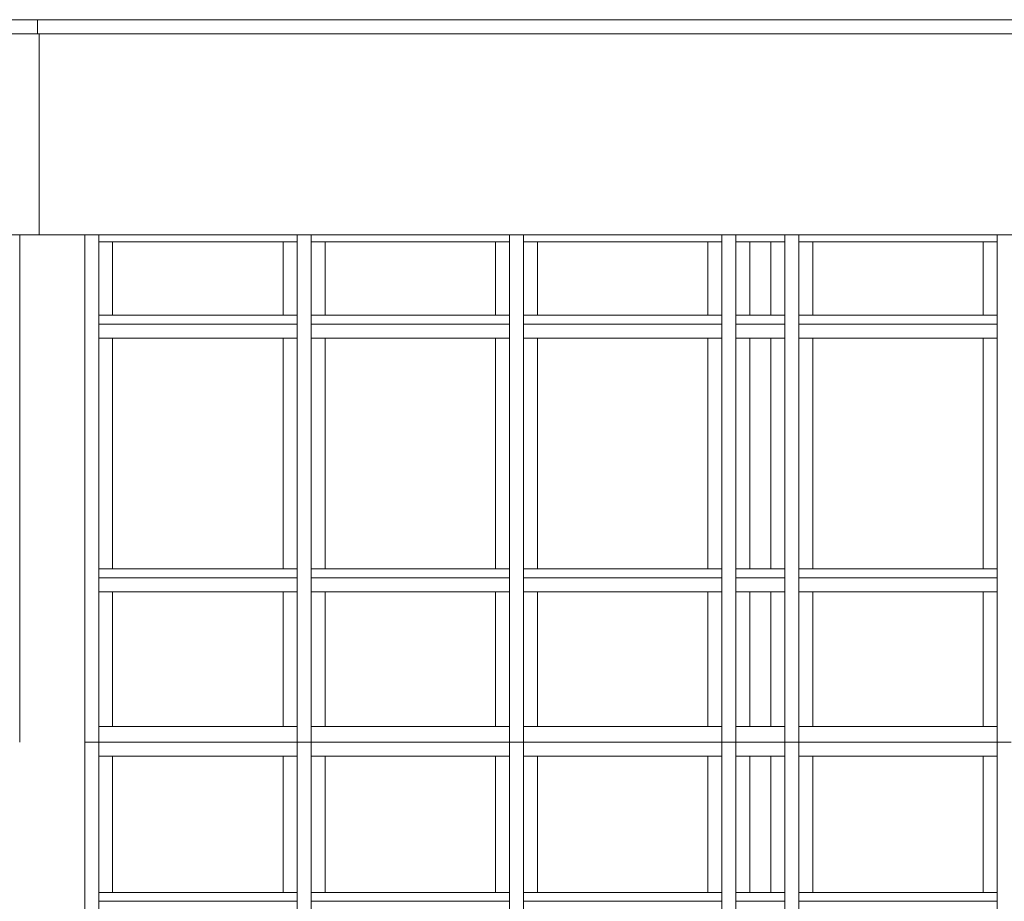
# Model space of a CAD drawing. Extents: x 2506129 to 2506520, y 4550998 to 4551331.
# Drawn here: x 2506237 to 2506243, y 4551145 to 4551150 of the extents above; entities that cross this region are included whole.
import ezdxf

# ---------------------------------------------------------------- set-up
doc = ezdxf.new("R2010")
doc.units = 0
doc.header["$MEASUREMENT"] = 0
doc.layers.get('0').update_dxf_attribs({"linetype": 'CONTINUOUS', "lineweight": 5})

msp = doc.modelspace()

# ---------------------------------------------------------------- linework, layer by layer
at = {"color": 7}
for p, q in [((2506237.2122, 4551149.7698), (2506234.926, 4551149.7698)), ((2506237.2122, 4551149.7698), (2506234.926, 4551149.7698)), ((2506236.0872, 4551149.7698), (2506237.5542, 4551149.7698)), ((2506245.9073, 4551149.7698), (2506237.2122, 4551149.7698)), ((2506237.2122, 4551149.7698), (2506237.2122, 4551149.6898)), ((2506237.2122, 4551149.6898), (2506237.2122, 4551149.7698)), ((2506237.2122, 4551149.7698), (2506237.2122, 4551149.6898)), ((2506245.9073, 4551149.7698), (2506237.2122, 4551149.7698)), ((2506237.5542, 4551149.7698), (2506242.5042, 4551149.7698)), ((2506234.926, 4551149.6898), (2506237.2122, 4551149.6898)), ((2506234.926, 4551149.6898), (2506237.2122, 4551149.6898)), ((2506237.2226, 4551149.6898), (2506236.7527, 4551149.6898)), ((2506237.2122, 4551149.6898), (2506245.9073, 4551149.6898)), ((2506237.2122, 4551149.6898), (2506245.9073, 4551149.6898)), ((2506237.2226, 4551148.5398), (2506237.2226, 4551149.6898)), ((2506237.2226, 4551148.5398), (2506237.2226, 4551149.6898)), ((2506237.2226, 4551149.6898), (2506237.2226, 4551148.5398)), ((2506245.8823, 4551149.6898), (2506237.2226, 4551149.6898)), ((2506237.2226, 4551148.5398), (2506234.951, 4551148.5398)), ((2506234.951, 4551148.5398), (2506237.2226, 4551148.5398)), ((2506237.1105, 4551148.5398), (2506237.1105, 4551145.6398)), ((2506237.2226, 4551148.5398), (2506237.1105, 4551148.5398)), ((2506237.2226, 4551148.5398), (2506245.8823, 4551148.5398)), ((2506237.4823, 4551148.5398), (2506237.2226, 4551148.5398)), ((2506237.2226, 4551148.5398), (2506245.8823, 4551148.5398)), ((2506237.4823, 4551148.5398), (2506237.4823, 4551145.6398)), ((2506237.5623, 4551148.5398), (2506237.4823, 4551148.5398)), ((2506237.4823, 4551148.5398), (2506237.4823, 4551145.6398)), ((2506237.4823, 4551145.6398), (2506237.4823, 4551148.5398)), ((2506237.5623, 4551148.5398), (2506237.5623, 4551145.6398)), ((2506237.5623, 4551145.6398), (2506237.5623, 4551148.5398)), ((2506238.6973, 4551148.5398), (2506237.5623, 4551148.5398)), ((2506237.5623, 4551148.5398), (2506237.5623, 4551148.4998)), ((2506238.6973, 4551148.5398), (2506238.6973, 4551145.6398)), ((2506238.7773, 4551148.5398), (2506238.6973, 4551148.5398)), ((2506238.6973, 4551148.5398), (2506238.6973, 4551145.6398)), ((2506238.6973, 4551148.4998), (2506238.6973, 4551148.5398)), ((2506238.7773, 4551148.5398), (2506238.7773, 4551145.6398)), ((2506238.7773, 4551145.6398), (2506238.7773, 4551148.5398)), ((2506239.9123, 4551148.5398), (2506238.7773, 4551148.5398)), ((2506238.7773, 4551148.5398), (2506238.7773, 4551148.4998)), ((2506239.9123, 4551148.5398), (2506239.9123, 4551145.6398)), ((2506239.9923, 4551148.5398), (2506239.9123, 4551148.5398)), ((2506239.9123, 4551148.5398), (2506239.9123, 4551145.6398)), ((2506239.9123, 4551148.4998), (2506239.9123, 4551148.5398)), ((2506239.9923, 4551148.5398), (2506239.9923, 4551145.6398)), ((2506239.9923, 4551145.6398), (2506239.9923, 4551148.5398)), ((2506241.1273, 4551148.5398), (2506239.9923, 4551148.5398)), ((2506239.9923, 4551148.5398), (2506239.9923, 4551148.4998)), ((2506241.1273, 4551148.5398), (2506241.1273, 4551145.6398)), ((2506241.2073, 4551148.5398), (2506241.1273, 4551148.5398)), ((2506241.1273, 4551148.5398), (2506241.1273, 4551145.6398)), ((2506241.1273, 4551148.4998), (2506241.1273, 4551148.5398)), ((2506241.2073, 4551148.5398), (2506241.2073, 4551145.6398)), ((2506241.2073, 4551145.6398), (2506241.2073, 4551148.5398)), ((2506241.4873, 4551148.5398), (2506241.2073, 4551148.5398)), ((2506241.2073, 4551148.5398), (2506241.2073, 4551148.4998)), ((2506241.4873, 4551145.6398), (2506241.4873, 4551148.5398)), ((2506241.4873, 4551148.5398), (2506241.4873, 4551145.6398)), ((2506241.5673, 4551148.5398), (2506241.4873, 4551148.5398)), ((2506241.4873, 4551148.4998), (2506241.4873, 4551148.5398)), ((2506241.5673, 4551145.6398), (2506241.5673, 4551148.5398)), ((2506241.5673, 4551145.6398), (2506241.5673, 4551148.5398)), ((2506242.7023, 4551148.5398), (2506241.5673, 4551148.5398)), ((2506241.5673, 4551148.5398), (2506241.5673, 4551148.4998)), ((2506242.7023, 4551145.6398), (2506242.7023, 4551148.5398)), ((2506242.7023, 4551148.5398), (2506242.7023, 4551145.6398)), ((2506242.7823, 4551148.5398), (2506242.7023, 4551148.5398)), ((2506242.7023, 4551148.4998), (2506242.7023, 4551148.5398)), ((2506237.5623, 4551148.4998), (2506237.6423, 4551148.4998)), ((2506237.6423, 4551148.4998), (2506237.5623, 4551148.4998)), ((2506237.5623, 4551148.4998), (2506237.5623, 4551148.0798)), ((2506237.6423, 4551148.4998), (2506237.6423, 4551148.0798)), ((2506238.6173, 4551148.4998), (2506237.6423, 4551148.4998)), ((2506238.6173, 4551148.4998), (2506237.6423, 4551148.4998)), ((2506237.6423, 4551148.4998), (2506237.6423, 4551148.0798)), ((2506237.6423, 4551148.4998), (2506238.6173, 4551148.4998)), ((2506237.6423, 4551148.0798), (2506237.6423, 4551148.4998)), ((2506238.6173, 4551148.0798), (2506238.6173, 4551148.4998)), ((2506238.6173, 4551148.0798), (2506238.6173, 4551148.4998)), ((2506238.6173, 4551148.4998), (2506238.6973, 4551148.4998)), ((2506238.6973, 4551148.4998), (2506238.6173, 4551148.4998)), ((2506238.6173, 4551148.4998), (2506238.6173, 4551148.0798)), ((2506238.6973, 4551148.0798), (2506238.6973, 4551148.4998)), ((2506238.7773, 4551148.4998), (2506238.8573, 4551148.4998)), ((2506238.8573, 4551148.4998), (2506238.7773, 4551148.4998)), ((2506238.7773, 4551148.4998), (2506238.7773, 4551148.0798)), ((2506238.8573, 4551148.4998), (2506238.8573, 4551148.0798)), ((2506239.8323, 4551148.4998), (2506238.8573, 4551148.4998)), ((2506239.8323, 4551148.4998), (2506238.8573, 4551148.4998)), ((2506238.8573, 4551148.4998), (2506238.8573, 4551148.0798)), ((2506238.8573, 4551148.4998), (2506239.8323, 4551148.4998)), ((2506238.8573, 4551148.0798), (2506238.8573, 4551148.4998)), ((2506239.8323, 4551148.0798), (2506239.8323, 4551148.4998)), ((2506239.8323, 4551148.0798), (2506239.8323, 4551148.4998)), ((2506239.8323, 4551148.4998), (2506239.9123, 4551148.4998)), ((2506239.9123, 4551148.4998), (2506239.8323, 4551148.4998)), ((2506239.8323, 4551148.4998), (2506239.8323, 4551148.0798)), ((2506239.9123, 4551148.0798), (2506239.9123, 4551148.4998)), ((2506239.9923, 4551148.4998), (2506240.0723, 4551148.4998)), ((2506240.0723, 4551148.4998), (2506239.9923, 4551148.4998)), ((2506239.9923, 4551148.4998), (2506239.9923, 4551148.0798)), ((2506240.0723, 4551148.4998), (2506240.0723, 4551148.0798)), ((2506241.0473, 4551148.4998), (2506240.0723, 4551148.4998)), ((2506241.0473, 4551148.4998), (2506240.0723, 4551148.4998)), ((2506240.0723, 4551148.4998), (2506240.0723, 4551148.0798)), ((2506240.0723, 4551148.4998), (2506241.0473, 4551148.4998)), ((2506240.0723, 4551148.0798), (2506240.0723, 4551148.4998)), ((2506241.0473, 4551148.0798), (2506241.0473, 4551148.4998)), ((2506241.0473, 4551148.0798), (2506241.0473, 4551148.4998)), ((2506241.0473, 4551148.4998), (2506241.1273, 4551148.4998)), ((2506241.1273, 4551148.4998), (2506241.0473, 4551148.4998)), ((2506241.0473, 4551148.4998), (2506241.0473, 4551148.0798)), ((2506241.1273, 4551148.0798), (2506241.1273, 4551148.4998)), ((2506241.2073, 4551148.4998), (2506241.2873, 4551148.4998)), ((2506241.2873, 4551148.4998), (2506241.2073, 4551148.4998)), ((2506241.2073, 4551148.4998), (2506241.2073, 4551148.0798)), ((2506241.2873, 4551148.4998), (2506241.2873, 4551148.0798)), ((2506241.4073, 4551148.4998), (2506241.2873, 4551148.4998)), ((2506241.4073, 4551148.4998), (2506241.2873, 4551148.4998)), ((2506241.2873, 4551148.4998), (2506241.2873, 4551148.0798)), ((2506241.2873, 4551148.4998), (2506241.4073, 4551148.4998)), ((2506241.2873, 4551148.0798), (2506241.2873, 4551148.4998)), ((2506241.4073, 4551148.0798), (2506241.4073, 4551148.4998)), ((2506241.4073, 4551148.0798), (2506241.4073, 4551148.4998)), ((2506241.4073, 4551148.4998), (2506241.4873, 4551148.4998)), ((2506241.4873, 4551148.4998), (2506241.4073, 4551148.4998)), ((2506241.4073, 4551148.4998), (2506241.4073, 4551148.0798)), ((2506241.4873, 4551148.0798), (2506241.4873, 4551148.4998)), ((2506241.5673, 4551148.4998), (2506241.6473, 4551148.4998)), ((2506241.6473, 4551148.4998), (2506241.5673, 4551148.4998)), ((2506241.5673, 4551148.4998), (2506241.5673, 4551148.0798)), ((2506241.6473, 4551148.4998), (2506241.6473, 4551148.0798)), ((2506242.6223, 4551148.4998), (2506241.6473, 4551148.4998)), ((2506242.6223, 4551148.4998), (2506241.6473, 4551148.4998)), ((2506241.6473, 4551148.4998), (2506241.6473, 4551148.0798)), ((2506241.6473, 4551148.4998), (2506242.6223, 4551148.4998)), ((2506241.6473, 4551148.0798), (2506241.6473, 4551148.4998)), ((2506242.6223, 4551148.0798), (2506242.6223, 4551148.4998)), ((2506242.6223, 4551148.0798), (2506242.6223, 4551148.4998)), ((2506242.6223, 4551148.4998), (2506242.7023, 4551148.4998)), ((2506242.7023, 4551148.4998), (2506242.6223, 4551148.4998)), ((2506242.6223, 4551148.4998), (2506242.6223, 4551148.0798)), ((2506242.7023, 4551148.0798), (2506242.7023, 4551148.4998)), ((2506237.5623, 4551148.0798), (2506237.5623, 4551148.0298)), ((2506237.6423, 4551148.0798), (2506237.5623, 4551148.0798)), ((2506237.5623, 4551148.0798), (2506237.6423, 4551148.0798)), ((2506237.6423, 4551148.0798), (2506238.6173, 4551148.0798)), ((2506237.6423, 4551148.0798), (2506238.6173, 4551148.0798)), ((2506238.6173, 4551148.0798), (2506237.6423, 4551148.0798)), ((2506238.6973, 4551148.0798), (2506238.6173, 4551148.0798)), ((2506238.6173, 4551148.0798), (2506238.6973, 4551148.0798)), ((2506238.6973, 4551148.0298), (2506238.6973, 4551148.0798)), ((2506238.7773, 4551148.0798), (2506238.7773, 4551148.0298)), ((2506238.8573, 4551148.0798), (2506238.7773, 4551148.0798)), ((2506238.7773, 4551148.0798), (2506238.8573, 4551148.0798)), ((2506238.8573, 4551148.0798), (2506239.8323, 4551148.0798)), ((2506238.8573, 4551148.0798), (2506239.8323, 4551148.0798)), ((2506239.8323, 4551148.0798), (2506238.8573, 4551148.0798)), ((2506239.9123, 4551148.0798), (2506239.8323, 4551148.0798)), ((2506239.8323, 4551148.0798), (2506239.9123, 4551148.0798)), ((2506239.9123, 4551148.0298), (2506239.9123, 4551148.0798)), ((2506239.9923, 4551148.0798), (2506239.9923, 4551148.0298)), ((2506240.0723, 4551148.0798), (2506239.9923, 4551148.0798)), ((2506239.9923, 4551148.0798), (2506240.0723, 4551148.0798)), ((2506240.0723, 4551148.0798), (2506241.0473, 4551148.0798)), ((2506240.0723, 4551148.0798), (2506241.0473, 4551148.0798)), ((2506241.0473, 4551148.0798), (2506240.0723, 4551148.0798)), ((2506241.1273, 4551148.0798), (2506241.0473, 4551148.0798)), ((2506241.0473, 4551148.0798), (2506241.1273, 4551148.0798)), ((2506241.1273, 4551148.0298), (2506241.1273, 4551148.0798)), ((2506241.2073, 4551148.0798), (2506241.2073, 4551148.0298)), ((2506241.2873, 4551148.0798), (2506241.2073, 4551148.0798)), ((2506241.2073, 4551148.0798), (2506241.2873, 4551148.0798)), ((2506241.2873, 4551148.0798), (2506241.4073, 4551148.0798)), ((2506241.2873, 4551148.0798), (2506241.4073, 4551148.0798)), ((2506241.4073, 4551148.0798), (2506241.2873, 4551148.0798)), ((2506241.4873, 4551148.0798), (2506241.4073, 4551148.0798)), ((2506241.4073, 4551148.0798), (2506241.4873, 4551148.0798)), ((2506241.4873, 4551148.0298), (2506241.4873, 4551148.0798)), ((2506241.5673, 4551148.0798), (2506241.5673, 4551148.0298)), ((2506241.6473, 4551148.0798), (2506241.5673, 4551148.0798)), ((2506241.5673, 4551148.0798), (2506241.6473, 4551148.0798)), ((2506241.6473, 4551148.0798), (2506242.6223, 4551148.0798)), ((2506241.6473, 4551148.0798), (2506242.6223, 4551148.0798)), ((2506242.6223, 4551148.0798), (2506241.6473, 4551148.0798)), ((2506242.7023, 4551148.0798), (2506242.6223, 4551148.0798)), ((2506242.6223, 4551148.0798), (2506242.7023, 4551148.0798)), ((2506242.7023, 4551148.0298), (2506242.7023, 4551148.0798)), ((2506238.6973, 4551148.0298), (2506237.5623, 4551148.0298)), ((2506237.5623, 4551148.0298), (2506237.5623, 4551147.9498)), ((2506238.6973, 4551148.0298), (2506237.5623, 4551148.0298)), ((2506237.5623, 4551148.0298), (2506238.6973, 4551148.0298)), ((2506238.6973, 4551147.9498), (2506238.6973, 4551148.0298)), ((2506239.9123, 4551148.0298), (2506238.7773, 4551148.0298)), ((2506238.7773, 4551148.0298), (2506238.7773, 4551147.9498)), ((2506239.9123, 4551148.0298), (2506238.7773, 4551148.0298)), ((2506238.7773, 4551148.0298), (2506239.9123, 4551148.0298)), ((2506239.9123, 4551147.9498), (2506239.9123, 4551148.0298)), ((2506241.1273, 4551148.0298), (2506239.9923, 4551148.0298)), ((2506239.9923, 4551148.0298), (2506239.9923, 4551147.9498)), ((2506241.1273, 4551148.0298), (2506239.9923, 4551148.0298)), ((2506239.9923, 4551148.0298), (2506241.1273, 4551148.0298)), ((2506241.1273, 4551147.9498), (2506241.1273, 4551148.0298)), ((2506241.4873, 4551148.0298), (2506241.2073, 4551148.0298)), ((2506241.2073, 4551148.0298), (2506241.2073, 4551147.9498)), ((2506241.4873, 4551148.0298), (2506241.2073, 4551148.0298)), ((2506241.2073, 4551148.0298), (2506241.4873, 4551148.0298)), ((2506241.4873, 4551147.9498), (2506241.4873, 4551148.0298)), ((2506242.7023, 4551148.0298), (2506241.5673, 4551148.0298)), ((2506241.5673, 4551148.0298), (2506241.5673, 4551147.9498)), ((2506242.7023, 4551148.0298), (2506241.5673, 4551148.0298)), ((2506241.5673, 4551148.0298), (2506242.7023, 4551148.0298)), ((2506242.7023, 4551147.9498), (2506242.7023, 4551148.0298)), ((2506237.5623, 4551147.9498), (2506237.6423, 4551147.9498)), ((2506237.6423, 4551147.9498), (2506237.5623, 4551147.9498)), ((2506237.5623, 4551147.9498), (2506237.5623, 4551146.6298)), ((2506237.6423, 4551147.9498), (2506237.6423, 4551146.6298)), ((2506238.6173, 4551147.9498), (2506237.6423, 4551147.9498)), ((2506238.6173, 4551147.9498), (2506237.6423, 4551147.9498)), ((2506237.6423, 4551147.9498), (2506237.6423, 4551146.6298)), ((2506237.6423, 4551147.9498), (2506238.6173, 4551147.9498)), ((2506237.6423, 4551146.6298), (2506237.6423, 4551147.9498)), ((2506238.6173, 4551146.6298), (2506238.6173, 4551147.9498)), ((2506238.6173, 4551146.6298), (2506238.6173, 4551147.9498)), ((2506238.6173, 4551147.9498), (2506238.6973, 4551147.9498)), ((2506238.6973, 4551147.9498), (2506238.6173, 4551147.9498)), ((2506238.6173, 4551147.9498), (2506238.6173, 4551146.6298)), ((2506238.6973, 4551146.6298), (2506238.6973, 4551147.9498)), ((2506238.7773, 4551147.9498), (2506238.8573, 4551147.9498)), ((2506238.8573, 4551147.9498), (2506238.7773, 4551147.9498)), ((2506238.7773, 4551147.9498), (2506238.7773, 4551146.6298)), ((2506238.8573, 4551147.9498), (2506238.8573, 4551146.6298)), ((2506239.8323, 4551147.9498), (2506238.8573, 4551147.9498)), ((2506239.8323, 4551147.9498), (2506238.8573, 4551147.9498)), ((2506238.8573, 4551147.9498), (2506238.8573, 4551146.6298)), ((2506238.8573, 4551147.9498), (2506239.8323, 4551147.9498)), ((2506238.8573, 4551146.6298), (2506238.8573, 4551147.9498)), ((2506239.8323, 4551146.6298), (2506239.8323, 4551147.9498)), ((2506239.8323, 4551146.6298), (2506239.8323, 4551147.9498)), ((2506239.8323, 4551147.9498), (2506239.9123, 4551147.9498)), ((2506239.9123, 4551147.9498), (2506239.8323, 4551147.9498)), ((2506239.8323, 4551147.9498), (2506239.8323, 4551146.6298)), ((2506239.9123, 4551146.6298), (2506239.9123, 4551147.9498)), ((2506239.9923, 4551147.9498), (2506240.0723, 4551147.9498)), ((2506240.0723, 4551147.9498), (2506239.9923, 4551147.9498)), ((2506239.9923, 4551147.9498), (2506239.9923, 4551146.6298)), ((2506240.0723, 4551147.9498), (2506240.0723, 4551146.6298)), ((2506241.0473, 4551147.9498), (2506240.0723, 4551147.9498)), ((2506241.0473, 4551147.9498), (2506240.0723, 4551147.9498)), ((2506240.0723, 4551147.9498), (2506240.0723, 4551146.6298)), ((2506240.0723, 4551147.9498), (2506241.0473, 4551147.9498)), ((2506240.0723, 4551146.6298), (2506240.0723, 4551147.9498)), ((2506241.0473, 4551146.6298), (2506241.0473, 4551147.9498)), ((2506241.0473, 4551146.6298), (2506241.0473, 4551147.9498)), ((2506241.0473, 4551147.9498), (2506241.1273, 4551147.9498)), ((2506241.1273, 4551147.9498), (2506241.0473, 4551147.9498)), ((2506241.0473, 4551147.9498), (2506241.0473, 4551146.6298)), ((2506241.1273, 4551146.6298), (2506241.1273, 4551147.9498)), ((2506241.2073, 4551147.9498), (2506241.2873, 4551147.9498)), ((2506241.2873, 4551147.9498), (2506241.2073, 4551147.9498)), ((2506241.2073, 4551147.9498), (2506241.2073, 4551146.6298)), ((2506241.2873, 4551147.9498), (2506241.2873, 4551146.6298)), ((2506241.4073, 4551147.9498), (2506241.2873, 4551147.9498)), ((2506241.4073, 4551147.9498), (2506241.2873, 4551147.9498)), ((2506241.2873, 4551147.9498), (2506241.2873, 4551146.6298)), ((2506241.2873, 4551147.9498), (2506241.4073, 4551147.9498)), ((2506241.2873, 4551146.6298), (2506241.2873, 4551147.9498)), ((2506241.4073, 4551146.6298), (2506241.4073, 4551147.9498)), ((2506241.4073, 4551146.6298), (2506241.4073, 4551147.9498)), ((2506241.4073, 4551147.9498), (2506241.4873, 4551147.9498)), ((2506241.4873, 4551147.9498), (2506241.4073, 4551147.9498)), ((2506241.4073, 4551147.9498), (2506241.4073, 4551146.6298)), ((2506241.4873, 4551146.6298), (2506241.4873, 4551147.9498)), ((2506241.5673, 4551147.9498), (2506241.6473, 4551147.9498)), ((2506241.6473, 4551147.9498), (2506241.5673, 4551147.9498)), ((2506241.5673, 4551147.9498), (2506241.5673, 4551146.6298)), ((2506241.6473, 4551147.9498), (2506241.6473, 4551146.6298)), ((2506242.6223, 4551147.9498), (2506241.6473, 4551147.9498)), ((2506242.6223, 4551147.9498), (2506241.6473, 4551147.9498)), ((2506241.6473, 4551147.9498), (2506241.6473, 4551146.6298)), ((2506241.6473, 4551147.9498), (2506242.6223, 4551147.9498)), ((2506241.6473, 4551146.6298), (2506241.6473, 4551147.9498)), ((2506242.6223, 4551146.6298), (2506242.6223, 4551147.9498)), ((2506242.6223, 4551146.6298), (2506242.6223, 4551147.9498)), ((2506242.6223, 4551147.9498), (2506242.7023, 4551147.9498)), ((2506242.7023, 4551147.9498), (2506242.6223, 4551147.9498)), ((2506242.6223, 4551147.9498), (2506242.6223, 4551146.6298)), ((2506242.7023, 4551146.6298), (2506242.7023, 4551147.9498)), ((2506237.5623, 4551146.6298), (2506237.5623, 4551146.5798)), ((2506237.6423, 4551146.6298), (2506237.5623, 4551146.6298)), ((2506237.5623, 4551146.6298), (2506237.6423, 4551146.6298)), ((2506237.6423, 4551146.6298), (2506238.6173, 4551146.6298)), ((2506237.6423, 4551146.6298), (2506238.6173, 4551146.6298)), ((2506238.6173, 4551146.6298), (2506237.6423, 4551146.6298)), ((2506238.6973, 4551146.6298), (2506238.6173, 4551146.6298)), ((2506238.6173, 4551146.6298), (2506238.6973, 4551146.6298)), ((2506238.6973, 4551146.5798), (2506238.6973, 4551146.6298)), ((2506238.7773, 4551146.6298), (2506238.7773, 4551146.5798)), ((2506238.8573, 4551146.6298), (2506238.7773, 4551146.6298)), ((2506238.7773, 4551146.6298), (2506238.8573, 4551146.6298)), ((2506238.8573, 4551146.6298), (2506239.8323, 4551146.6298)), ((2506238.8573, 4551146.6298), (2506239.8323, 4551146.6298)), ((2506239.8323, 4551146.6298), (2506238.8573, 4551146.6298)), ((2506239.9123, 4551146.6298), (2506239.8323, 4551146.6298)), ((2506239.8323, 4551146.6298), (2506239.9123, 4551146.6298)), ((2506239.9123, 4551146.5798), (2506239.9123, 4551146.6298)), ((2506239.9923, 4551146.6298), (2506239.9923, 4551146.5798)), ((2506240.0723, 4551146.6298), (2506239.9923, 4551146.6298)), ((2506239.9923, 4551146.6298), (2506240.0723, 4551146.6298)), ((2506240.0723, 4551146.6298), (2506241.0473, 4551146.6298)), ((2506240.0723, 4551146.6298), (2506241.0473, 4551146.6298)), ((2506241.0473, 4551146.6298), (2506240.0723, 4551146.6298)), ((2506241.1273, 4551146.6298), (2506241.0473, 4551146.6298)), ((2506241.0473, 4551146.6298), (2506241.1273, 4551146.6298)), ((2506241.1273, 4551146.5798), (2506241.1273, 4551146.6298)), ((2506241.2073, 4551146.6298), (2506241.2073, 4551146.5798)), ((2506241.2873, 4551146.6298), (2506241.2073, 4551146.6298)), ((2506241.2073, 4551146.6298), (2506241.2873, 4551146.6298)), ((2506241.2873, 4551146.6298), (2506241.4073, 4551146.6298)), ((2506241.2873, 4551146.6298), (2506241.4073, 4551146.6298)), ((2506241.4073, 4551146.6298), (2506241.2873, 4551146.6298)), ((2506241.4873, 4551146.6298), (2506241.4073, 4551146.6298)), ((2506241.4073, 4551146.6298), (2506241.4873, 4551146.6298)), ((2506241.4873, 4551146.5798), (2506241.4873, 4551146.6298)), ((2506241.5673, 4551146.6298), (2506241.5673, 4551146.5798)), ((2506241.6473, 4551146.6298), (2506241.5673, 4551146.6298)), ((2506241.5673, 4551146.6298), (2506241.6473, 4551146.6298)), ((2506241.6473, 4551146.6298), (2506242.6223, 4551146.6298)), ((2506241.6473, 4551146.6298), (2506242.6223, 4551146.6298)), ((2506242.6223, 4551146.6298), (2506241.6473, 4551146.6298)), ((2506242.7023, 4551146.6298), (2506242.6223, 4551146.6298)), ((2506242.6223, 4551146.6298), (2506242.7023, 4551146.6298)), ((2506242.7023, 4551146.5798), (2506242.7023, 4551146.6298)), ((2506238.6973, 4551146.5798), (2506237.5623, 4551146.5798)), ((2506237.5623, 4551146.5798), (2506237.5623, 4551146.4998)), ((2506238.6973, 4551146.5798), (2506237.5623, 4551146.5798)), ((2506237.5623, 4551146.5798), (2506238.6973, 4551146.5798)), ((2506238.6973, 4551146.4998), (2506238.6973, 4551146.5798)), ((2506239.9123, 4551146.5798), (2506238.7773, 4551146.5798)), ((2506238.7773, 4551146.5798), (2506238.7773, 4551146.4998)), ((2506239.9123, 4551146.5798), (2506238.7773, 4551146.5798)), ((2506238.7773, 4551146.5798), (2506239.9123, 4551146.5798)), ((2506239.9123, 4551146.4998), (2506239.9123, 4551146.5798)), ((2506241.1273, 4551146.5798), (2506239.9923, 4551146.5798)), ((2506239.9923, 4551146.5798), (2506239.9923, 4551146.4998)), ((2506241.1273, 4551146.5798), (2506239.9923, 4551146.5798)), ((2506239.9923, 4551146.5798), (2506241.1273, 4551146.5798)), ((2506241.1273, 4551146.4998), (2506241.1273, 4551146.5798)), ((2506241.4873, 4551146.5798), (2506241.2073, 4551146.5798)), ((2506241.2073, 4551146.5798), (2506241.2073, 4551146.4998)), ((2506241.4873, 4551146.5798), (2506241.2073, 4551146.5798)), ((2506241.2073, 4551146.5798), (2506241.4873, 4551146.5798)), ((2506241.4873, 4551146.4998), (2506241.4873, 4551146.5798)), ((2506242.7023, 4551146.5798), (2506241.5673, 4551146.5798)), ((2506241.5673, 4551146.5798), (2506241.5673, 4551146.4998)), ((2506242.7023, 4551146.5798), (2506241.5673, 4551146.5798)), ((2506241.5673, 4551146.5798), (2506242.7023, 4551146.5798)), ((2506242.7023, 4551146.4998), (2506242.7023, 4551146.5798)), ((2506237.5623, 4551146.4998), (2506237.6423, 4551146.4998)), ((2506237.6423, 4551146.4998), (2506237.5623, 4551146.4998)), ((2506237.5623, 4551146.4998), (2506237.5623, 4551145.7298)), ((2506237.6423, 4551146.4998), (2506237.6423, 4551145.7298)), ((2506238.6173, 4551146.4998), (2506237.6423, 4551146.4998)), ((2506238.6173, 4551146.4998), (2506237.6423, 4551146.4998)), ((2506237.6423, 4551146.4998), (2506237.6423, 4551145.7298)), ((2506237.6423, 4551146.4998), (2506238.6173, 4551146.4998)), ((2506237.6423, 4551145.7298), (2506237.6423, 4551146.4998)), ((2506238.6173, 4551145.7298), (2506238.6173, 4551146.4998)), ((2506238.6173, 4551145.7298), (2506238.6173, 4551146.4998)), ((2506238.6173, 4551146.4998), (2506238.6973, 4551146.4998)), ((2506238.6973, 4551146.4998), (2506238.6173, 4551146.4998)), ((2506238.6173, 4551146.4998), (2506238.6173, 4551145.7298)), ((2506238.6973, 4551145.7298), (2506238.6973, 4551146.4998)), ((2506238.7773, 4551146.4998), (2506238.8573, 4551146.4998)), ((2506238.8573, 4551146.4998), (2506238.7773, 4551146.4998)), ((2506238.7773, 4551146.4998), (2506238.7773, 4551145.7298)), ((2506238.8573, 4551146.4998), (2506238.8573, 4551145.7298)), ((2506239.8323, 4551146.4998), (2506238.8573, 4551146.4998)), ((2506239.8323, 4551146.4998), (2506238.8573, 4551146.4998)), ((2506238.8573, 4551146.4998), (2506238.8573, 4551145.7298)), ((2506238.8573, 4551146.4998), (2506239.8323, 4551146.4998)), ((2506238.8573, 4551145.7298), (2506238.8573, 4551146.4998)), ((2506239.8323, 4551145.7298), (2506239.8323, 4551146.4998)), ((2506239.8323, 4551145.7298), (2506239.8323, 4551146.4998)), ((2506239.8323, 4551146.4998), (2506239.9123, 4551146.4998)), ((2506239.9123, 4551146.4998), (2506239.8323, 4551146.4998)), ((2506239.8323, 4551146.4998), (2506239.8323, 4551145.7298)), ((2506239.9123, 4551145.7298), (2506239.9123, 4551146.4998)), ((2506239.9923, 4551146.4998), (2506240.0723, 4551146.4998)), ((2506240.0723, 4551146.4998), (2506239.9923, 4551146.4998)), ((2506239.9923, 4551146.4998), (2506239.9923, 4551145.7298)), ((2506240.0723, 4551146.4998), (2506240.0723, 4551145.7298)), ((2506241.0473, 4551146.4998), (2506240.0723, 4551146.4998)), ((2506241.0473, 4551146.4998), (2506240.0723, 4551146.4998)), ((2506240.0723, 4551146.4998), (2506240.0723, 4551145.7298)), ((2506240.0723, 4551146.4998), (2506241.0473, 4551146.4998)), ((2506240.0723, 4551145.7298), (2506240.0723, 4551146.4998)), ((2506241.0473, 4551145.7298), (2506241.0473, 4551146.4998)), ((2506241.0473, 4551145.7298), (2506241.0473, 4551146.4998)), ((2506241.0473, 4551146.4998), (2506241.1273, 4551146.4998)), ((2506241.1273, 4551146.4998), (2506241.0473, 4551146.4998)), ((2506241.0473, 4551146.4998), (2506241.0473, 4551145.7298)), ((2506241.1273, 4551145.7298), (2506241.1273, 4551146.4998)), ((2506241.2073, 4551146.4998), (2506241.2873, 4551146.4998)), ((2506241.2873, 4551146.4998), (2506241.2073, 4551146.4998)), ((2506241.2073, 4551146.4998), (2506241.2073, 4551145.7298)), ((2506241.2873, 4551146.4998), (2506241.2873, 4551145.7298)), ((2506241.4073, 4551146.4998), (2506241.2873, 4551146.4998)), ((2506241.4073, 4551146.4998), (2506241.2873, 4551146.4998)), ((2506241.2873, 4551146.4998), (2506241.2873, 4551145.7298)), ((2506241.2873, 4551146.4998), (2506241.4073, 4551146.4998)), ((2506241.2873, 4551145.7298), (2506241.2873, 4551146.4998)), ((2506241.4073, 4551145.7298), (2506241.4073, 4551146.4998)), ((2506241.4073, 4551145.7298), (2506241.4073, 4551146.4998)), ((2506241.4073, 4551146.4998), (2506241.4873, 4551146.4998)), ((2506241.4873, 4551146.4998), (2506241.4073, 4551146.4998)), ((2506241.4073, 4551146.4998), (2506241.4073, 4551145.7298)), ((2506241.4873, 4551145.7298), (2506241.4873, 4551146.4998)), ((2506241.5673, 4551146.4998), (2506241.6473, 4551146.4998)), ((2506241.6473, 4551146.4998), (2506241.5673, 4551146.4998)), ((2506241.5673, 4551146.4998), (2506241.5673, 4551145.7298)), ((2506241.6473, 4551146.4998), (2506241.6473, 4551145.7298)), ((2506242.6223, 4551146.4998), (2506241.6473, 4551146.4998)), ((2506242.6223, 4551146.4998), (2506241.6473, 4551146.4998)), ((2506241.6473, 4551146.4998), (2506241.6473, 4551145.7298)), ((2506241.6473, 4551146.4998), (2506242.6223, 4551146.4998)), ((2506241.6473, 4551145.7298), (2506241.6473, 4551146.4998)), ((2506242.6223, 4551145.7298), (2506242.6223, 4551146.4998)), ((2506242.6223, 4551145.7298), (2506242.6223, 4551146.4998)), ((2506242.6223, 4551146.4998), (2506242.7023, 4551146.4998)), ((2506242.7023, 4551146.4998), (2506242.6223, 4551146.4998)), ((2506242.6223, 4551146.4998), (2506242.6223, 4551145.7298)), ((2506242.7023, 4551145.7298), (2506242.7023, 4551146.4998)), ((2506237.5623, 4551145.7298), (2506237.5623, 4551145.6398)), ((2506237.6423, 4551145.7298), (2506237.5623, 4551145.7298)), ((2506237.5623, 4551145.7298), (2506237.6423, 4551145.7298)), ((2506237.6423, 4551145.7298), (2506238.6173, 4551145.7298)), ((2506237.6423, 4551145.7298), (2506238.6173, 4551145.7298)), ((2506238.6173, 4551145.7298), (2506237.6423, 4551145.7298)), ((2506238.6973, 4551145.7298), (2506238.6173, 4551145.7298)), ((2506238.6173, 4551145.7298), (2506238.6973, 4551145.7298)), ((2506238.6973, 4551145.6398), (2506238.6973, 4551145.7298)), ((2506238.7773, 4551145.7298), (2506238.7773, 4551145.6398)), ((2506238.8573, 4551145.7298), (2506238.7773, 4551145.7298)), ((2506238.7773, 4551145.7298), (2506238.8573, 4551145.7298)), ((2506238.8573, 4551145.7298), (2506239.8323, 4551145.7298)), ((2506238.8573, 4551145.7298), (2506239.8323, 4551145.7298)), ((2506239.8323, 4551145.7298), (2506238.8573, 4551145.7298)), ((2506239.9123, 4551145.7298), (2506239.8323, 4551145.7298)), ((2506239.8323, 4551145.7298), (2506239.9123, 4551145.7298)), ((2506239.9123, 4551145.6398), (2506239.9123, 4551145.7298)), ((2506239.9923, 4551145.7298), (2506239.9923, 4551145.6398)), ((2506240.0723, 4551145.7298), (2506239.9923, 4551145.7298)), ((2506239.9923, 4551145.7298), (2506240.0723, 4551145.7298)), ((2506240.0723, 4551145.7298), (2506241.0473, 4551145.7298)), ((2506240.0723, 4551145.7298), (2506241.0473, 4551145.7298)), ((2506241.0473, 4551145.7298), (2506240.0723, 4551145.7298)), ((2506241.1273, 4551145.7298), (2506241.0473, 4551145.7298)), ((2506241.0473, 4551145.7298), (2506241.1273, 4551145.7298)), ((2506241.1273, 4551145.6398), (2506241.1273, 4551145.7298)), ((2506241.2073, 4551145.7298), (2506241.2073, 4551145.6398)), ((2506241.2873, 4551145.7298), (2506241.2073, 4551145.7298)), ((2506241.2073, 4551145.7298), (2506241.2873, 4551145.7298)), ((2506241.2873, 4551145.7298), (2506241.4073, 4551145.7298)), ((2506241.2873, 4551145.7298), (2506241.4073, 4551145.7298)), ((2506241.4073, 4551145.7298), (2506241.2873, 4551145.7298)), ((2506241.4873, 4551145.7298), (2506241.4073, 4551145.7298)), ((2506241.4073, 4551145.7298), (2506241.4873, 4551145.7298)), ((2506241.4873, 4551145.6398), (2506241.4873, 4551145.7298)), ((2506241.5673, 4551145.7298), (2506241.5673, 4551145.6398)), ((2506241.6473, 4551145.7298), (2506241.5673, 4551145.7298)), ((2506241.5673, 4551145.7298), (2506241.6473, 4551145.7298)), ((2506241.6473, 4551145.7298), (2506242.6223, 4551145.7298)), ((2506241.6473, 4551145.7298), (2506242.6223, 4551145.7298)), ((2506242.6223, 4551145.7298), (2506241.6473, 4551145.7298)), ((2506242.7023, 4551145.7298), (2506242.6223, 4551145.7298)), ((2506242.6223, 4551145.7298), (2506242.7023, 4551145.7298)), ((2506242.7023, 4551145.6398), (2506242.7023, 4551145.7298)), ((2506237.4823, 4551145.6398), (2506237.4823, 4551142.3398)), ((2506237.4823, 4551145.6398), (2506237.4823, 4551142.3398)), ((2506237.5623, 4551145.6398), (2506237.4823, 4551145.6398)), ((2506237.4823, 4551142.3398), (2506237.4823, 4551145.6398)), ((2506237.4823, 4551145.6398), (2506237.5623, 4551145.6398)), ((2506238.6973, 4551145.6398), (2506237.5623, 4551145.6398)), ((2506237.5623, 4551145.6398), (2506237.5623, 4551142.3398)), ((2506237.5623, 4551142.3398), (2506237.5623, 4551145.6398)), ((2506237.5623, 4551145.6398), (2506237.5623, 4551145.5598)), ((2506238.6973, 4551145.6398), (2506237.5623, 4551145.6398)), ((2506237.5623, 4551145.6398), (2506238.6973, 4551145.6398)), ((2506238.6973, 4551145.6398), (2506238.6973, 4551142.3398)), ((2506238.6973, 4551145.6398), (2506238.6973, 4551142.3398)), ((2506238.7773, 4551145.6398), (2506238.6973, 4551145.6398)), ((2506238.6973, 4551145.5598), (2506238.6973, 4551145.6398)), ((2506238.6973, 4551145.6398), (2506238.7773, 4551145.6398)), ((2506239.9123, 4551145.6398), (2506238.7773, 4551145.6398)), ((2506238.7773, 4551145.6398), (2506238.7773, 4551142.3398)), ((2506238.7773, 4551142.3398), (2506238.7773, 4551145.6398)), ((2506238.7773, 4551145.6398), (2506238.7773, 4551145.5598)), ((2506239.9123, 4551145.6398), (2506238.7773, 4551145.6398)), ((2506238.7773, 4551145.6398), (2506239.9123, 4551145.6398)), ((2506239.9123, 4551145.6398), (2506239.9123, 4551142.3398)), ((2506239.9123, 4551145.6398), (2506239.9123, 4551142.3398)), ((2506239.9923, 4551145.6398), (2506239.9123, 4551145.6398)), ((2506239.9123, 4551145.5598), (2506239.9123, 4551145.6398)), ((2506239.9123, 4551145.6398), (2506239.9923, 4551145.6398)), ((2506241.1273, 4551145.6398), (2506239.9923, 4551145.6398)), ((2506239.9923, 4551145.6398), (2506239.9923, 4551142.3398)), ((2506239.9923, 4551142.3398), (2506239.9923, 4551145.6398)), ((2506239.9923, 4551145.6398), (2506239.9923, 4551145.5598)), ((2506241.1273, 4551145.6398), (2506239.9923, 4551145.6398)), ((2506239.9923, 4551145.6398), (2506241.1273, 4551145.6398)), ((2506241.1273, 4551145.6398), (2506241.1273, 4551142.3398)), ((2506241.1273, 4551145.6398), (2506241.1273, 4551142.3398)), ((2506241.2073, 4551145.6398), (2506241.1273, 4551145.6398)), ((2506241.1273, 4551145.5598), (2506241.1273, 4551145.6398)), ((2506241.1273, 4551145.6398), (2506241.2073, 4551145.6398)), ((2506241.4873, 4551145.6398), (2506241.2073, 4551145.6398)), ((2506241.2073, 4551145.6398), (2506241.2073, 4551142.3398)), ((2506241.2073, 4551142.3398), (2506241.2073, 4551145.6398)), ((2506241.2073, 4551145.6398), (2506241.2073, 4551145.5598)), ((2506241.4873, 4551145.6398), (2506241.2073, 4551145.6398)), ((2506241.2073, 4551145.6398), (2506241.4873, 4551145.6398)), ((2506241.4873, 4551145.6398), (2506241.4873, 4551142.3398)), ((2506241.4873, 4551145.6398), (2506241.4873, 4551142.3398)), ((2506241.5673, 4551145.6398), (2506241.4873, 4551145.6398)), ((2506241.4873, 4551145.5598), (2506241.4873, 4551145.6398)), ((2506241.4873, 4551145.6398), (2506241.5673, 4551145.6398)), ((2506242.7023, 4551145.6398), (2506241.5673, 4551145.6398)), ((2506241.5673, 4551145.6398), (2506241.5673, 4551142.3398)), ((2506241.5673, 4551142.3398), (2506241.5673, 4551145.6398)), ((2506241.5673, 4551145.6398), (2506241.5673, 4551145.5598)), ((2506242.7023, 4551145.6398), (2506241.5673, 4551145.6398)), ((2506241.5673, 4551145.6398), (2506242.7023, 4551145.6398)), ((2506242.7023, 4551142.3398), (2506242.7023, 4551145.6398)), ((2506242.7823, 4551145.6398), (2506242.7023, 4551145.6398)), ((2506242.7023, 4551145.6398), (2506242.7023, 4551142.3398)), ((2506242.7023, 4551145.5598), (2506242.7023, 4551145.6398)), ((2506242.7023, 4551145.6398), (2506242.7823, 4551145.6398)), ((2506237.5623, 4551145.5598), (2506237.6423, 4551145.5598)), ((2506237.6423, 4551145.5598), (2506237.5623, 4551145.5598)), ((2506237.5623, 4551145.5598), (2506237.5623, 4551144.7798)), ((2506237.6423, 4551145.5598), (2506237.6423, 4551144.7798)), ((2506238.6173, 4551145.5598), (2506237.6423, 4551145.5598)), ((2506238.6173, 4551145.5598), (2506237.6423, 4551145.5598)), ((2506237.6423, 4551145.5598), (2506237.6423, 4551144.7798)), ((2506237.6423, 4551145.5598), (2506238.6173, 4551145.5598)), ((2506237.6423, 4551144.7798), (2506237.6423, 4551145.5598)), ((2506238.6173, 4551144.7798), (2506238.6173, 4551145.5598)), ((2506238.6173, 4551144.7798), (2506238.6173, 4551145.5598)), ((2506238.6173, 4551145.5598), (2506238.6973, 4551145.5598)), ((2506238.6973, 4551145.5598), (2506238.6173, 4551145.5598)), ((2506238.6173, 4551145.5598), (2506238.6173, 4551144.7798)), ((2506238.6973, 4551144.7798), (2506238.6973, 4551145.5598)), ((2506238.7773, 4551145.5598), (2506238.8573, 4551145.5598)), ((2506238.8573, 4551145.5598), (2506238.7773, 4551145.5598)), ((2506238.7773, 4551145.5598), (2506238.7773, 4551144.7798)), ((2506238.8573, 4551145.5598), (2506238.8573, 4551144.7798)), ((2506239.8323, 4551145.5598), (2506238.8573, 4551145.5598)), ((2506239.8323, 4551145.5598), (2506238.8573, 4551145.5598)), ((2506238.8573, 4551145.5598), (2506238.8573, 4551144.7798)), ((2506238.8573, 4551145.5598), (2506239.8323, 4551145.5598)), ((2506238.8573, 4551144.7798), (2506238.8573, 4551145.5598)), ((2506239.8323, 4551144.7798), (2506239.8323, 4551145.5598)), ((2506239.8323, 4551144.7798), (2506239.8323, 4551145.5598)), ((2506239.8323, 4551145.5598), (2506239.9123, 4551145.5598)), ((2506239.9123, 4551145.5598), (2506239.8323, 4551145.5598)), ((2506239.8323, 4551145.5598), (2506239.8323, 4551144.7798)), ((2506239.9123, 4551144.7798), (2506239.9123, 4551145.5598)), ((2506239.9923, 4551145.5598), (2506240.0723, 4551145.5598)), ((2506240.0723, 4551145.5598), (2506239.9923, 4551145.5598)), ((2506239.9923, 4551145.5598), (2506239.9923, 4551144.7798)), ((2506240.0723, 4551145.5598), (2506240.0723, 4551144.7798)), ((2506241.0473, 4551145.5598), (2506240.0723, 4551145.5598)), ((2506241.0473, 4551145.5598), (2506240.0723, 4551145.5598)), ((2506240.0723, 4551145.5598), (2506240.0723, 4551144.7798)), ((2506240.0723, 4551145.5598), (2506241.0473, 4551145.5598)), ((2506240.0723, 4551144.7798), (2506240.0723, 4551145.5598)), ((2506241.0473, 4551144.7798), (2506241.0473, 4551145.5598)), ((2506241.0473, 4551144.7798), (2506241.0473, 4551145.5598)), ((2506241.0473, 4551145.5598), (2506241.1273, 4551145.5598)), ((2506241.1273, 4551145.5598), (2506241.0473, 4551145.5598)), ((2506241.0473, 4551145.5598), (2506241.0473, 4551144.7798)), ((2506241.1273, 4551144.7798), (2506241.1273, 4551145.5598)), ((2506241.2073, 4551145.5598), (2506241.2873, 4551145.5598)), ((2506241.2873, 4551145.5598), (2506241.2073, 4551145.5598)), ((2506241.2073, 4551145.5598), (2506241.2073, 4551144.7798)), ((2506241.2873, 4551145.5598), (2506241.2873, 4551144.7798)), ((2506241.4073, 4551145.5598), (2506241.2873, 4551145.5598)), ((2506241.4073, 4551145.5598), (2506241.2873, 4551145.5598)), ((2506241.2873, 4551145.5598), (2506241.2873, 4551144.7798)), ((2506241.2873, 4551145.5598), (2506241.4073, 4551145.5598)), ((2506241.2873, 4551144.7798), (2506241.2873, 4551145.5598)), ((2506241.4073, 4551144.7798), (2506241.4073, 4551145.5598)), ((2506241.4073, 4551144.7798), (2506241.4073, 4551145.5598)), ((2506241.4073, 4551145.5598), (2506241.4873, 4551145.5598)), ((2506241.4873, 4551145.5598), (2506241.4073, 4551145.5598)), ((2506241.4073, 4551145.5598), (2506241.4073, 4551144.7798)), ((2506241.4873, 4551144.7798), (2506241.4873, 4551145.5598)), ((2506241.5673, 4551145.5598), (2506241.6473, 4551145.5598)), ((2506241.6473, 4551145.5598), (2506241.5673, 4551145.5598)), ((2506241.5673, 4551145.5598), (2506241.5673, 4551144.7798)), ((2506241.6473, 4551145.5598), (2506241.6473, 4551144.7798)), ((2506242.6223, 4551145.5598), (2506241.6473, 4551145.5598)), ((2506242.6223, 4551145.5598), (2506241.6473, 4551145.5598)), ((2506241.6473, 4551145.5598), (2506241.6473, 4551144.7798)), ((2506241.6473, 4551145.5598), (2506242.6223, 4551145.5598)), ((2506241.6473, 4551144.7798), (2506241.6473, 4551145.5598)), ((2506242.6223, 4551144.7798), (2506242.6223, 4551145.5598)), ((2506242.6223, 4551144.7798), (2506242.6223, 4551145.5598)), ((2506242.6223, 4551145.5598), (2506242.7023, 4551145.5598)), ((2506242.7023, 4551145.5598), (2506242.6223, 4551145.5598)), ((2506242.6223, 4551145.5598), (2506242.6223, 4551144.7798)), ((2506242.7023, 4551144.7798), (2506242.7023, 4551145.5598)), ((2506237.5623, 4551144.7798), (2506237.5623, 4551144.7298)), ((2506237.6423, 4551144.7798), (2506237.5623, 4551144.7798)), ((2506237.5623, 4551144.7798), (2506237.6423, 4551144.7798)), ((2506237.6423, 4551144.7798), (2506238.6173, 4551144.7798)), ((2506237.6423, 4551144.7798), (2506238.6173, 4551144.7798)), ((2506238.6173, 4551144.7798), (2506237.6423, 4551144.7798)), ((2506238.6973, 4551144.7798), (2506238.6173, 4551144.7798)), ((2506238.6173, 4551144.7798), (2506238.6973, 4551144.7798)), ((2506238.6973, 4551144.7298), (2506238.6973, 4551144.7798)), ((2506238.7773, 4551144.7798), (2506238.7773, 4551144.7298)), ((2506238.8573, 4551144.7798), (2506238.7773, 4551144.7798)), ((2506238.7773, 4551144.7798), (2506238.8573, 4551144.7798)), ((2506238.8573, 4551144.7798), (2506239.8323, 4551144.7798)), ((2506238.8573, 4551144.7798), (2506239.8323, 4551144.7798)), ((2506239.8323, 4551144.7798), (2506238.8573, 4551144.7798)), ((2506239.9123, 4551144.7798), (2506239.8323, 4551144.7798)), ((2506239.8323, 4551144.7798), (2506239.9123, 4551144.7798)), ((2506239.9123, 4551144.7298), (2506239.9123, 4551144.7798)), ((2506239.9923, 4551144.7798), (2506239.9923, 4551144.7298)), ((2506240.0723, 4551144.7798), (2506239.9923, 4551144.7798)), ((2506239.9923, 4551144.7798), (2506240.0723, 4551144.7798)), ((2506240.0723, 4551144.7798), (2506241.0473, 4551144.7798)), ((2506240.0723, 4551144.7798), (2506241.0473, 4551144.7798)), ((2506241.0473, 4551144.7798), (2506240.0723, 4551144.7798)), ((2506241.1273, 4551144.7798), (2506241.0473, 4551144.7798)), ((2506241.0473, 4551144.7798), (2506241.1273, 4551144.7798)), ((2506241.1273, 4551144.7298), (2506241.1273, 4551144.7798)), ((2506241.2073, 4551144.7798), (2506241.2073, 4551144.7298)), ((2506241.2873, 4551144.7798), (2506241.2073, 4551144.7798)), ((2506241.2073, 4551144.7798), (2506241.2873, 4551144.7798)), ((2506241.2873, 4551144.7798), (2506241.4073, 4551144.7798)), ((2506241.2873, 4551144.7798), (2506241.4073, 4551144.7798)), ((2506241.4073, 4551144.7798), (2506241.2873, 4551144.7798)), ((2506241.4873, 4551144.7798), (2506241.4073, 4551144.7798)), ((2506241.4073, 4551144.7798), (2506241.4873, 4551144.7798)), ((2506241.4873, 4551144.7298), (2506241.4873, 4551144.7798)), ((2506241.5673, 4551144.7798), (2506241.5673, 4551144.7298)), ((2506241.6473, 4551144.7798), (2506241.5673, 4551144.7798)), ((2506241.5673, 4551144.7798), (2506241.6473, 4551144.7798)), ((2506241.6473, 4551144.7798), (2506242.6223, 4551144.7798)), ((2506241.6473, 4551144.7798), (2506242.6223, 4551144.7798)), ((2506242.6223, 4551144.7798), (2506241.6473, 4551144.7798)), ((2506242.7023, 4551144.7798), (2506242.6223, 4551144.7798)), ((2506242.6223, 4551144.7798), (2506242.7023, 4551144.7798)), ((2506242.7023, 4551144.7298), (2506242.7023, 4551144.7798)), ((2506238.6973, 4551144.7298), (2506237.5623, 4551144.7298)), ((2506237.5623, 4551144.7298), (2506237.5623, 4551144.6498)), ((2506238.6973, 4551144.7298), (2506237.5623, 4551144.7298)), ((2506237.5623, 4551144.7298), (2506238.6973, 4551144.7298)), ((2506238.6973, 4551144.6498), (2506238.6973, 4551144.7298)), ((2506239.9123, 4551144.7298), (2506238.7773, 4551144.7298)), ((2506238.7773, 4551144.7298), (2506238.7773, 4551144.6498)), ((2506239.9123, 4551144.7298), (2506238.7773, 4551144.7298)), ((2506238.7773, 4551144.7298), (2506239.9123, 4551144.7298)), ((2506239.9123, 4551144.6498), (2506239.9123, 4551144.7298)), ((2506241.1273, 4551144.7298), (2506239.9923, 4551144.7298)), ((2506239.9923, 4551144.7298), (2506239.9923, 4551144.6498)), ((2506241.1273, 4551144.7298), (2506239.9923, 4551144.7298)), ((2506239.9923, 4551144.7298), (2506241.1273, 4551144.7298)), ((2506241.1273, 4551144.6498), (2506241.1273, 4551144.7298)), ((2506241.4873, 4551144.7298), (2506241.2073, 4551144.7298)), ((2506241.2073, 4551144.7298), (2506241.2073, 4551144.6498)), ((2506241.4873, 4551144.7298), (2506241.2073, 4551144.7298)), ((2506241.2073, 4551144.7298), (2506241.4873, 4551144.7298)), ((2506241.4873, 4551144.6498), (2506241.4873, 4551144.7298)), ((2506242.7023, 4551144.7298), (2506241.5673, 4551144.7298)), ((2506241.5673, 4551144.7298), (2506241.5673, 4551144.6498)), ((2506242.7023, 4551144.7298), (2506241.5673, 4551144.7298)), ((2506241.5673, 4551144.7298), (2506242.7023, 4551144.7298)), ((2506242.7023, 4551144.6498), (2506242.7023, 4551144.7298))]:
    msp.add_line(p, q, dxfattribs=at)

doc.saveas('drawing.dxf')
